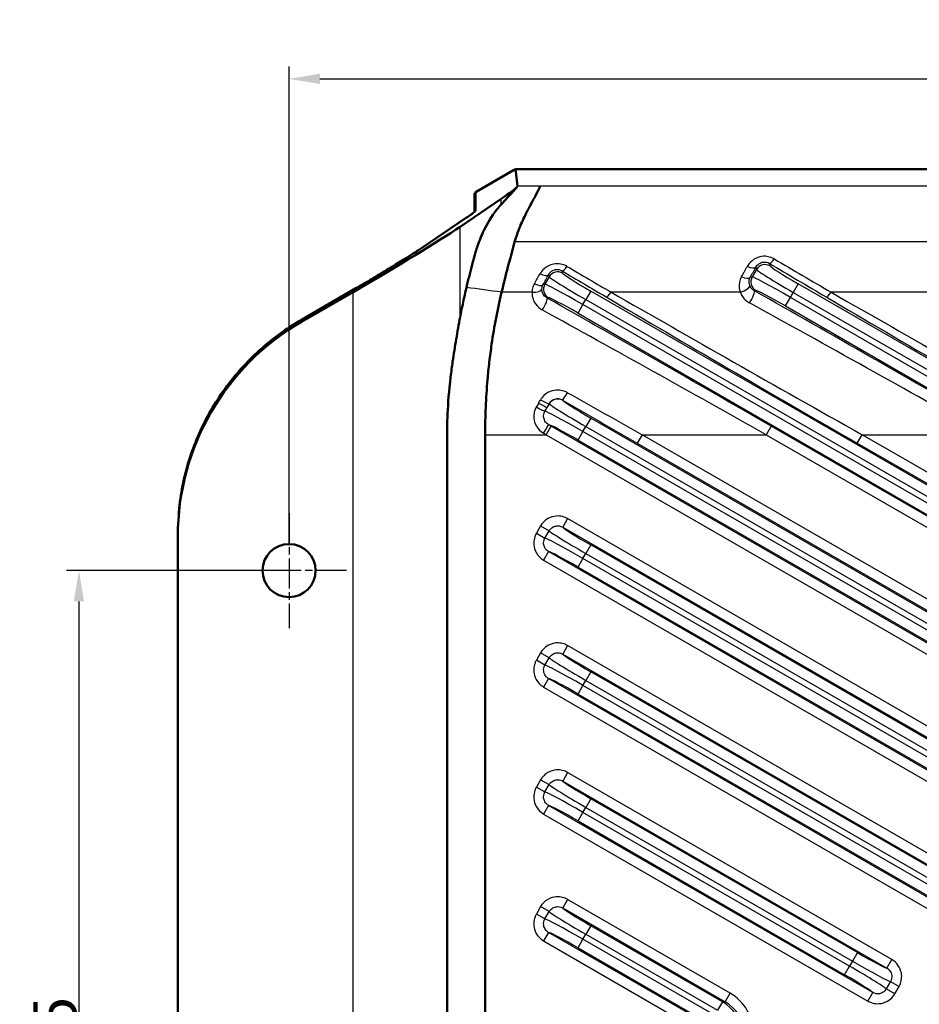
# Model space of a CAD drawing. Units: millimetres. Extents: x 1 to 840, y 1 to 593.
# Drawn here: x 523 to 596, y 350 to 430 of the extents above; entities that cross this region are included whole.
import ezdxf

# ---------------------------------------------------------------- set-up
doc = ezdxf.new("R2010")
doc.units = ezdxf.units.MM
doc.linetypes.add('CHAIN', pattern=[0.3543, 0.2362, -0.0295, 0.0591, -0.0295])
doc.linetypes.add('DASH_DOT', pattern=[0.37, 0.24, -0.06, 0.01, -0.06])
for name, color, linetype, lineweight in [('Bemaßung (ISO)', 1, 'Continuous', 25), ('Mittelpunktmarkierung (ISO)', 1, 'DASH_DOT', 25), ('Sichtbar (ISO)', 7, 'Continuous', 50), ('Sichtbar schmal (ISO)', 1, 'Continuous', 25)]:
    doc.layers.add(name, color=color, linetype=linetype, lineweight=lineweight)
doc.styles.add('3_5', font='isocpeur.ttf', dxfattribs={"width": 1.1})
doc.dimstyles.new('18-Bopla 3_5', dxfattribs={"dimtxt": 3.5, "dimasz": 2.5, "dimexe": 1, "dimexo": 0, "dimgap": 0.2, "dimtad": 1, "dimdec": 6, "dimrnd": 1e-08, "dimtxsty": '3_5', "dimcen": 0.09, "dimdle": 7, "dimclrd": 1, "dimclre": 1, "dimclrt": 5, "dimadec": 6, "dimazin": 2, "dimtfac": 0.714286, "dimtdec": 3, "dimtmove": 0, "dimatfit": 3, "dimfxl": 1, "dimtolj": 1, "dimlwd": 25, "dimlwe": 25, "dimarcsym": 0})

# ---------------------------------------------------------------- blocks, each defined once
blk = doc.blocks.new('*D20')
at = {"layer": 'Bemaßung (ISO)', "color": 1, "linetype": 'Continuous', "lineweight": 25}
for p, q in [((544.961, 387.594), (544.961, 426.253)), ((784.961, 390.094), (784.961, 426.253)), ((547.461, 425.253), (782.461, 425.253))]:
    blk.add_line(p, q, dxfattribs=at)
at = {"layer": 'Bemaßung (ISO)', "color": 1, "linetype": 'Continuous'}
for points in [[(547.461, 425.67), (547.461, 424.837), (544.961, 425.253)], [(782.461, 425.67), (782.461, 424.837), (784.961, 425.253)]]:
    blk.add_solid(points, dxfattribs=at)
at = {"layer": 'Defpoints', "color": 0, "linetype": 'Continuous'}
for p in [(784.961, 425.253), (784.961, 390.094), (544.961, 387.594)]:
    blk.add_point(p, dxfattribs=at)
at = {"layer": 'Bemaßung (ISO)', "color": 5, "linetype": 'Continuous', "lineweight": 25, "insert": (661.111, 425.453), "char_height": 3.5, "attachment_point": 7, "style": '3_5'}
blk.add_mtext('\\A1;240', dxfattribs=at)
blk = doc.blocks.new('*D21')
at = {"layer": 'Bemaßung (ISO)', "color": 1, "linetype": 'Continuous', "lineweight": 25}
for p, q in [((544.961, 385.444), (526.961, 385.444)), ((527.961, 382.944), (527.961, 312.944)), ((544.961, 310.444), (526.961, 310.444))]:
    blk.add_line(p, q, dxfattribs=at)
at = {"layer": 'Bemaßung (ISO)', "color": 1, "linetype": 'Continuous'}
for points in [[(527.545, 382.944), (528.378, 382.944), (527.961, 385.444)], [(527.545, 312.944), (528.378, 312.944), (527.961, 310.444)]]:
    blk.add_solid(points, dxfattribs=at)
at = {"layer": 'Defpoints', "color": 0, "linetype": 'Continuous'}
for p in [(544.961, 385.444), (527.961, 310.444), (544.961, 310.444)]:
    blk.add_point(p, dxfattribs=at)
at = {"layer": 'Bemaßung (ISO)', "color": 5, "linetype": 'Continuous', "lineweight": 25, "insert": (527.761, 345.634), "char_height": 3.5, "attachment_point": 7, "rotation": 90, "style": '3_5'}
blk.add_mtext('\\A1;75', dxfattribs=at)

msp = doc.modelspace()

# ---------------------------------------------------------------- linework, layer by layer
at = {"layer": 'Mittelpunktmarkierung (ISO)', "linetype": 'CHAIN', "ltscale": 10.334129}
for p, q in [((544.9613593, 390.0941087), (544.9613593, 380.7941087)), ((549.6113593, 385.4441087), (540.3113593, 385.4441087))]:
    msp.add_line(p, q, dxfattribs=at)
at = {"layer": 'Sichtbar (ISO)'}
for p, q in [((563.117008, 417.8545866), (560.1113602, 416.1165598)), ((563.2720837, 417.9441087), (563.117008, 417.8545866)), ((766.6506349, 417.9441087), (563.2720837, 417.9441087)), ((563.2720837, 417.9441087), (563.4562595, 416.566955)), ((562.1216133, 415.5309015), (558.8066587, 413.2898001)), ((559.9613593, 415.8561508), (559.9613593, 414.4857614)), ((555.688285, 411.5581119), (559.2492969, 413.9655623)), ((545.9610498, 405.7519125), (550.3599277, 408.2999651)), ((550.1464047, 407.9995741), (545.9614205, 405.579544)), ((535.9613593, 388.3947044), (535.9613593, 388.2314151)), ((535.9613593, 388.2314151), (535.9613593, 307.6568022))]:
    msp.add_line(p, q, dxfattribs=at)
msp.add_circle((544.9613593, 385.4441087), 2.15, dxfattribs=at)
for centre, major_axis, ratio, start_param, end_param in [((553.4613593, 410.8052829), (9.9969973, 5.7947494), 0.0422866508, 5.7350800242, 6.1530226754), ((560.2613593, 415.873089), (-0.212132, -0.224447), 0.9451318943, 4.9690274685, 5.4977871438), ((560.2613593, 415.872506), (-0.2897314, -0.0821147), 0.9476790154, 4.9735888102, 5.4920302215), ((550.1464047, 408.5641815), (9.9969973, 5.7947494), 0.0422866508, 4.687882473, 5.7350800242), ((555.9613593, 388.2314151), (0, 20.0318528), 0.9984098928, 0.5235952401, 1.5707963268)]:
    msp.add_ellipse(centre, major_axis=major_axis, ratio=ratio, start_param=start_param, end_param=end_param, dxfattribs=at)
for points, knots in [([(562.1216131, 415.0824196), (562.5098712, 415.4993273), (562.7699117, 415.7808966), (563.0672585, 416.1072061), (563.1600539, 416.2103088), (563.2736387, 416.3392766), (563.307323, 416.3781133), (563.3638645, 416.4447013), (563.3867316, 416.4722397), (563.4053869, 416.4960259)], [0.00000099997, 0.00000099997, 0.00000099997, 0.00000099997, 0.26440831031, 0.26440831031, 0.41606836406, 0.41606836406, 0.49316786256, 0.49316786256, 0.56694586684, 0.56694586684, 0.56694586684, 0.56694586684]), ([(563.4053869, 416.4960259), (563.4206021, 416.5113951), (563.435274, 416.5275721), (563.4537931, 416.5519508), (563.4569705, 416.5602511), (563.4567184, 416.566987)], [-0.071870205303, -0.071870205303, -0.071870205303, -0.071870205303, -0.037899549463, -0.037899549463, -0.000034796313, -0.000034796313, -0.000034796313, -0.000034796313]), ([(565.2654696, 416.5669455), (565.2789766, 416.5104175), (565.1499766, 416.2571427), (564.9145748, 415.8226192), (564.7822697, 415.5784001), (564.620305, 415.2832033), (564.4428323, 414.9441087)], [-1.06924004271, -1.06924004271, -1.06924004271, -1.06924004271, -0.68427331509, -0.68427331509, -0.68427331509, -0.46790700619, -0.46790700619, -0.46790700619, -0.46790700619]), ([(559.2492969, 413.9655623), (559.3579079, 414.0389896), (559.4563273, 414.106815), (559.6313174, 414.2301966), (559.707908, 414.2857745), (559.837499, 414.3832313), (559.890592, 414.4252343), (559.9698258, 414.4920991), (559.9965787, 414.5183911), (560.0045378, 414.5272691), (560.0050998, 414.5280624), (560.0050946, 414.5281392)], [-0.62092844545, -0.62092844545, -0.62092844545, -0.62092844545, -0.51620869033, -0.51620869033, -0.41148893521, -0.41148893521, -0.30676918009, -0.30676918009, -0.20204942497, -0.20204942497, -0.18582832297, -0.18582832297, -0.18582832297, -0.18582832297]), ([(562.1216131, 415.0824196), (561.9992771, 414.9510564), (561.8768934, 414.8080977), (561.3481547, 414.1392091), (560.9750441, 413.5241921), (560.4678515, 412.4211355), (560.3026232, 412.0010487), (560.1106105, 411.4205801), (559.9580444, 410.9540325), (559.4708874, 409.0005385), (559.4115756, 408.7583946), (559.3173918, 408.3671855)], [-7.7920299962, -7.7920299962, -7.7920299962, -7.7920299962, -6.6938111266, -6.6938111266, -2.8810282526, -2.8810282526, -0.7706042928, -0.7706042928, -0.1302608211, -0.1302608211, -0.000001, -0.000001, -0.000001, -0.000001]), ([(564.4428323, 414.9441087), (564.3051665, 414.6848137), (564.1572516, 414.3962342), (564.0082939, 414.0892176), (563.9150438, 413.8970199), (563.8210046, 413.6942575), (563.7257689, 413.4816374)], [-0.46790700619, -0.46790700619, -0.46790700619, -0.46790700619, -0.29683964674, -0.29683964674, -0.29683964674, -0.18974851575, -0.18974851575, -0.18974851575, -0.18974851575]), ([(563.7257721, 413.4816361), (563.6228829, 413.2513073), (563.5382345, 413.0304453), (563.3560294, 412.5037071), (563.2666315, 412.2440127), (563.2145341, 412.051843)], [0.00000099964, 0.00000099964, 0.00000099964, 0.00000099964, 0.0927429253, 0.0927429253, 0.20189804865, 0.20189804865, 0.20189804865, 0.20189804865]), ([(550.3599277, 408.2999651), (550.5757642, 408.4249886), (550.7914067, 408.5505278), (551.2200082, 408.8013015), (551.4329666, 408.9265356), (551.8539314, 409.1753648), (552.061937, 409.2989594), (552.4707784, 409.5431914), (552.6716135, 409.6638284), (553.0639694, 409.9008564), (553.2554895, 410.017247), (553.6271652, 410.2445352), (553.8073202, 410.3554325), (554.1543287, 410.5705402), (554.3211818, 410.6747503), (554.6397787, 410.8753518), (554.7915223, 410.9717431), (555.0782317, 411.1556422), (555.2131979, 411.2431504), (555.4648233, 411.4082827), (555.5814841, 411.4859083), (555.688285, 411.5581119)], [-1.6506727041, -1.6506727041, -1.6506727041, -1.6506727041, -1.5476982783, -1.5476982783, -1.4447238524, -1.4447238524, -1.3417494265, -1.3417494265, -1.2387750007, -1.2387750007, -1.1358005748, -1.1358005748, -1.0328261489, -1.0328261489, -0.9298517231, -0.9298517231, -0.8268772972, -0.8268772972, -0.7239028713, -0.7239028713, -0.6209284454, -0.6209284454, -0.6209284454, -0.6209284454]), ([(563.2145341, 412.051843), (563.1685362, 411.8821733), (562.9515548, 411.1113137), (562.4934185, 409.3440239), (562.3235359, 408.6632103), (562.1596821, 407.9825629)], [0.000000996704, 0.000000996704, 0.000000996704, 0.000000996704, 0.058161009294, 0.058161009294, 0.095024948241, 0.095024948241, 0.095024948241, 0.095024948241]), ([(559.3173917, 408.3671856), (559.2688028, 408.1634218), (559.2248384, 407.9761349), (559.1337273, 407.5757087), (559.0904085, 407.3792288), (558.9622247, 406.7777911), (558.8803755, 406.3667684), (558.8066587, 405.9703881)], [0.00000099981, 0.00000099981, 0.00000099981, 0.00000099981, 0.06772624607, 0.06772624607, 0.13524012991, 0.13524012991, 0.26960748984, 0.26960748984, 0.26960748984, 0.26960748984]), ([(562.1596821, 407.9825629), (562.1491147, 407.9409574), (562.1386701, 407.8992324), (562.1165547, 407.809425), (562.1049061, 407.7612092), (562.0343813, 407.4646045), (561.9777633, 407.2068483), (561.8510973, 406.6115125), (561.7798259, 406.2617394), (561.5754971, 405.2019005), (561.4578341, 404.496834), (561.2834667, 403.2997972), (561.2202037, 402.8154281), (561.1087859, 401.8516844), (561.0602296, 401.3721178), (560.9552069, 400.1553833), (560.9084968, 399.4183314), (560.86077, 398.3057437), (560.8485806, 397.935389), (560.8325503, 397.2757405), (560.8266441, 396.9746733), (560.8261435, 396.6052621), (560.826475, 396.5246453), (560.8273847, 396.4441087)], [-1.1864682912, -1.1864682912, -1.1864682912, -1.1864682912, -1.1726423886, -1.1726423886, -1.1567300112, -1.1567300112, -1.0747911125, -1.0747911125, -0.9662064666, -0.9662064666, -0.7425117767, -0.7425117767, -0.5922910971, -0.5922910971, -0.4457476966, -0.4457476966, -0.2222071352, -0.2222071352, -0.1108465841, -0.1108465841, -0.0241635162, -0.0241635162, -0.000001, -0.000001, -0.000001, -0.000001]), ([(558.8066587, 289.9178292), (558.6636054, 290.6870369), (558.5283152, 291.435403), (558.2739821, 292.9855878), (558.1581872, 293.7682298), (557.7888726, 296.7624282), (557.7512042, 298.4154376), (557.7422702, 300.0810026), (557.7457336, 302.3635476), (557.7464776, 303.7953022), (557.7485232, 305.1582582), (557.751556, 312.6029387), (557.7457468, 318.3312963), (557.7457467, 335.5163429), (557.7457468, 346.9730323), (557.7457467, 366.3912097), (557.7421936, 374.3527006), (557.7477753, 384.4043973), (557.7497601, 386.1867767), (557.7491298, 390.17598), (557.7470589, 391.6620615), (557.7452984, 393.9321243), (557.7447266, 395.6176025), (557.7457436, 397.1582256), (557.7644034, 398.8458924), (558.0856874, 401.5428627), (558.1400433, 401.9536562), (558.2860277, 402.9735998), (558.3828407, 403.579997), (558.5885906, 404.7855262), (558.6953212, 405.3717186), (558.8066587, 405.9703881)], [-7.0436917775, -7.0436917775, -7.0436917775, -7.0436917775, -7.0194605181, -7.0194605181, -6.995248687, -6.995248687, -6.9274842983, -6.9274842983, -6.8752717239, -6.8752717239, -6.5794807709, -6.5794807709, -5.5922571901, -5.5922571901, -3.6178143513, -3.6178143513, -2.2457335905, -2.2457335905, -1.8855069575, -1.8855069575, -1.5609674905, -1.5609674905, -1.2167105424, -1.2167105424, -0.5102538041, -0.5102538041, -0.382867681, -0.382867681, -0.1916232009, -0.1916232009, -0.000001, -0.000001, -0.000001, -0.000001]), ([(545.9610498, 405.7519125), (545.3564547, 405.4017005), (544.7701571, 405.0197728), (543.6405747, 404.1966683), (543.0972922, 403.7554932), (542.0596915, 402.8187282), (541.5653754, 402.3231401), (540.6311223, 401.2829789), (540.1911872, 400.7384078), (539.3705152, 399.6062469), (538.9897798, 399.0186593), (538.2916778, 397.8069024), (537.9743125, 397.1827355), (537.406427, 395.9046575), (537.1559079, 395.250749), (536.7244592, 393.920351), (536.5435304, 393.2438642), (536.2532445, 391.8757202), (536.143888, 391.1840656), (536.0542609, 390.3298771), (536.0395007, 390.1709423), (536.0266386, 390.0118554)], [0.82387824747, 0.82387824747, 0.82387824747, 0.82387824747, 0.92859835614, 0.92859835614, 1.03331846481, 1.03331846481, 1.13803857347, 1.13803857347, 1.24275868214, 1.24275868214, 1.3474787908, 1.3474787908, 1.45219889947, 1.45219889947, 1.55691900813, 1.55691900813, 1.6616391168, 1.6616391168, 1.76635922546, 1.76635922546, 1.79026163011, 1.79026163011, 1.79026163011, 1.79026163011]), ([(560.8273847, 396.4441087), (560.8281223, 396.3788093), (560.8285967, 396.3135323), (560.8292761, 396.1573705), (560.8292997, 396.0665336), (560.8288013, 395.7458763), (560.8272946, 395.4898085), (560.8263738, 394.710926), (560.8276102, 394.4074714), (560.8276253, 393.2402706), (560.8267108, 392.5681799), (560.8239705, 389.44273), (560.8239115, 388.978311), (560.8246759, 384.3185334), (560.8273847, 381.2875712), (560.8273847, 376.2357752), (560.8273847, 374.214942), (560.8273847, 364.1107754), (560.8273847, 356.027442), (560.8273847, 339.8607753), (560.8273847, 331.777442), (560.8273847, 321.6732754), (560.8273847, 319.6524422), (560.8273847, 314.6006462), (560.8246759, 311.569684), (560.8239115, 306.9099063), (560.8239705, 306.4454872), (560.8267108, 303.3200374), (560.8276253, 302.6479468), (560.8276102, 301.4807459), (560.8263738, 301.1772913), (560.8272946, 300.3984089), (560.8288013, 300.1423411), (560.8292997, 299.8216837), (560.8292761, 299.7308468), (560.8285967, 299.574685), (560.8281223, 299.5094081), (560.8273847, 299.4441087)], [-7.9547393873, -7.9547393873, -7.9547393873, -7.9547393873, -7.9351483153, -7.9351483153, -7.9078823221, -7.9078823221, -7.8383558859, -7.8383558859, -7.7566805345, -7.7566805345, -7.6458096705, -7.6458096705, -7.2410933579, -7.2410933579, -6.4879813777, -6.4879813777, -5.9858591627, -5.9858591627, -3.9773702048, -3.9773702048, -1.9688812515, -1.9688812515, -1.4667590359, -1.4667590359, -0.7136470543, -0.7136470543, -0.3089307413, -0.3089307413, -0.1980598695, -0.1980598695, -0.1163845118, -0.1163845118, -0.0468580709, -0.0468580709, -0.0195920741, -0.0195920741, -0.000001, -0.000001, -0.000001, -0.000001])]:
    msp.add_open_spline(points, degree=3, knots=knots, dxfattribs=at)
at = {"layer": 'Sichtbar schmal (ISO)'}
for p, q in [((565.265973, 416.566955), (563.4569718, 416.566955)), ((764.656242, 416.566955), (565.2664766, 416.566955)), ((560.1113602, 414.6423549), (560.1113602, 416.1165598)), ((562.1216131, 415.0824196), (562.1216133, 415.5309015)), ((555.7063083, 411.5689743), (559.2673202, 413.9764247)), ((558.8066587, 405.9703881), (558.8066587, 413.2898001)), ((766.7081896, 412.0518441), (563.2145289, 412.0518441)), ((582.7871216, 409.8176146), (582.4402125, 409.2167504)), ((582.7364082, 410.0068795), (582.7871216, 409.8176146)), ((583.8789018, 410.1101562), (583.8238198, 410.315725)), ((566.0082462, 409.228068), (565.6613371, 408.6272038)), ((565.9618392, 409.4012614), (566.0082462, 409.228068)), ((567.1000264, 409.5206096), (567.049346, 409.7097516)), ((582.4402125, 409.2167504), (582.2730142, 409.1719498)), ((545.9614205, 405.7517138), (550.3602985, 408.2997664)), ((565.6613371, 408.6272038), (565.5092237, 408.5864451)), ((586.1585736, 408.6638033), (585.7589543, 407.9716423)), ((658.5764255, 366.853337), (586.1585736, 408.6638033)), ((550.1464047, 287.8886432), (550.1464047, 407.9995741)), ((564.6232973, 407.9825702), (562.1596957, 407.9825702)), ((565.8532882, 407.5084705), (565.9538788, 407.5354236)), ((568.7459124, 406.9765073), (568.980079, 407.3820957)), ((569.3796983, 408.0742567), (568.980079, 407.3820957)), ((568.980079, 407.3820957), (658.1768062, 355.8843413)), ((658.5764255, 356.5765022), (569.3796983, 408.0742567)), ((581.476239, 407.9825702), (571.0265948, 407.9825702)), ((582.6192604, 408.0945597), (582.7327541, 408.1249702)), ((585.1251684, 406.873893), (585.5247877, 407.5660539)), ((585.5247877, 407.5660539), (585.7589543, 407.9716423)), ((657.9426396, 365.7555876), (585.5247877, 407.5660539)), ((585.7589543, 407.9716423), (658.1768062, 366.1611761)), ((599.276239, 407.9825702), (588.8265948, 407.9825702)), ((568.3462931, 406.2843464), (568.7459124, 406.9765073)), ((657.9426396, 355.4787528), (568.7459124, 406.9765073)), ((585.1251684, 406.873893), (657.5430203, 365.0634267)), ((568.3462931, 406.2843464), (657.5430203, 354.7865919)), ((545.9614205, 405.579544), (545.9614205, 405.7517138)), ((566.0082462, 398.9512332), (565.8480899, 398.6738343)), ((566.0078439, 398.9527346), (566.0082462, 398.9512332)), ((567.1000264, 399.2437748), (567.0986404, 399.2489476)), ((569.3796983, 397.7974219), (568.980079, 397.105261)), ((644.3482223, 354.5143244), (569.3796983, 397.7974219)), ((565.7759408, 396.4441087), (566.1755601, 397.1362696)), ((645.5906542, 351.2859436), (566.1755601, 397.1362696)), ((568.7459124, 396.6996725), (568.980079, 397.105261)), ((568.980079, 397.105261), (643.948603, 353.8221634)), ((583.9755601, 397.1362696), (583.5759408, 396.4441087)), ((659.8188574, 353.3481214), (583.9755601, 397.1362696)), ((560.8273847, 396.4441087), (565.7759408, 396.4441087)), ((565.7759408, 396.4441087), (645.1910349, 350.5937827)), ((568.3462931, 396.0075116), (568.7459124, 396.6996725)), ((643.7144364, 353.416575), (568.7459124, 396.6996725)), ((573.5378494, 396.4441087), (573.1382302, 395.7519478)), ((647.1315121, 353.9547877), (573.5378494, 396.4441087)), ((573.5378494, 396.4441087), (583.5759408, 396.4441087)), ((583.5759408, 396.4441087), (659.4192381, 352.6559605)), ((590.9382302, 395.7519478), (591.3378494, 396.4441087)), ((661.3597153, 356.0169656), (591.3378494, 396.4441087)), ((591.3378494, 396.4441087), (601.3759408, 396.4441087)), ((568.3462931, 396.0075116), (643.3148171, 352.7244141)), ((573.1382302, 395.7519478), (646.7318928, 353.2626268)), ((590.9382302, 395.7519478), (660.960096, 355.3248047)), ((565.3200739, 389.0681556), (564.9762472, 388.4726304)), ((565.3200739, 389.0681556), (566.011206, 388.6691303)), ((567.5034804, 389.6512184), (567.1038611, 388.9590575)), ((629.3315121, 353.9547877), (567.5034804, 389.6512184)), ((564.9762472, 388.4726304), (565.6673793, 388.0736051)), ((565.6673793, 388.0736051), (566.011206, 388.6691303)), ((567.1038611, 388.9590575), (628.9318928, 353.2626268)), ((569.3796983, 387.5205871), (568.980079, 386.8284262)), ((626.5482223, 354.5143244), (569.3796983, 387.5205871)), ((565.9626226, 386.9823743), (565.5630033, 386.2902134)), ((627.7906542, 351.2859436), (565.9626226, 386.9823743)), ((568.7459124, 386.4228377), (568.980079, 386.8284262)), ((568.980079, 386.8284262), (626.148603, 353.8221634)), ((565.5630033, 386.2902134), (627.3910349, 350.5937827)), ((568.3462931, 385.7306768), (568.7459124, 386.4228377)), ((625.9144364, 353.416575), (568.7459124, 386.4228377)), ((568.3462931, 385.7306768), (625.5148171, 352.7244141)), ((565.3200739, 378.7913208), (564.9762472, 378.1957956)), ((566.011206, 378.3922955), (565.3200739, 378.7913208)), ((567.5034804, 379.3743837), (567.1038611, 378.6822227)), ((567.1038611, 378.6822227), (611.1318928, 353.2626268)), ((611.5315121, 353.9547877), (567.5034804, 379.3743837)), ((565.6673793, 377.7967703), (564.9762472, 378.1957956)), ((565.6673793, 377.7967703), (566.011206, 378.3922955)), ((569.3796983, 377.2437523), (568.980079, 376.5515914)), ((608.7482223, 354.5143244), (569.3796983, 377.2437523)), ((565.9626226, 376.7055395), (565.5630033, 376.0133786)), ((609.9906542, 351.2859436), (565.9626226, 376.7055395)), ((568.7459124, 376.1460029), (568.980079, 376.5515914)), ((568.980079, 376.5515914), (608.348603, 353.8221634)), ((565.5630033, 376.0133786), (609.5910349, 350.5937827)), ((568.3462931, 375.453842), (568.7459124, 376.1460029)), ((608.1144364, 353.416575), (568.7459124, 376.1460029)), ((568.3462931, 375.453842), (607.7148171, 352.7244141)), ((567.5034804, 369.0975489), (567.1038611, 368.405388)), ((593.7315121, 353.9547877), (567.5034804, 369.0975489)), ((565.3200739, 368.514486), (564.9762472, 367.9189608)), ((565.3200739, 368.514486), (566.011206, 368.1154607)), ((567.1038611, 368.405388), (593.3318928, 353.2626268)), ((564.9762472, 367.9189608), (565.6673793, 367.5199355)), ((565.6673793, 367.5199355), (566.011206, 368.1154607)), ((569.3796983, 366.9669175), (568.980079, 366.2747566)), ((590.9482223, 354.5143244), (569.3796983, 366.9669175)), ((565.9626226, 366.4287047), (565.5630033, 365.7365438)), ((592.1906542, 351.2859436), (565.9626226, 366.4287047)), ((568.7459124, 365.8691681), (568.980079, 366.2747566)), ((568.980079, 366.2747566), (590.548603, 353.8221634)), ((565.5630033, 365.7365438), (591.7910349, 350.5937827)), ((568.3462931, 365.1770072), (568.7459124, 365.8691681)), ((568.3462931, 365.1770072), (589.9148171, 352.7244141)), ((590.3144364, 353.416575), (568.7459124, 365.8691681)), ((567.5034804, 358.8207141), (567.1038611, 358.1285532)), ((580.6477388, 351.231873), (567.5034804, 358.8207141)), ((565.3200739, 358.2376512), (564.9762472, 357.642126)), ((566.011206, 357.8386259), (565.3200739, 358.2376512)), ((567.1038611, 358.1285532), (580.2481195, 350.5397121)), ((565.6673793, 357.2431007), (564.9762472, 357.642126)), ((565.6673793, 357.2431007), (566.011206, 357.8386259)), ((569.3796983, 356.6900827), (568.980079, 355.9979218)), ((580.0324527, 350.5397121), (569.3796983, 356.6900827)), ((565.9626226, 356.1518699), (565.5630033, 355.459709)), ((578.6803098, 348.8093098), (565.9626226, 356.1518699)), ((568.3462931, 354.9001724), (568.7459124, 355.5923333)), ((568.7459124, 355.5923333), (568.980079, 355.9979218)), ((579.2955959, 349.5014707), (568.7459124, 355.5923333)), ((568.980079, 355.9979218), (579.6328334, 349.8475512)), ((565.5630033, 355.459709), (578.2806905, 348.1171489)), ((568.3462931, 354.9001724), (578.8959766, 348.8093098)), ((590.9482223, 354.5143244), (590.548603, 353.8221634)), ((593.3318928, 353.2626268), (593.7315121, 353.9547877)), ((589.9148171, 352.7244141), (590.3144364, 353.416575)), ((590.548603, 353.8221634), (590.3144364, 353.416575)), ((593.627136, 352.1713961), (593.2833094, 351.5758709)), ((593.9744415, 351.1768455), (593.2833094, 351.5758709)), ((593.627136, 352.1713961), (594.3182681, 351.7723708)), ((593.9744415, 351.1768455), (594.3182681, 351.7723708)), ((580.2481195, 350.5397121), (580.6477388, 351.231873)), ((591.7910349, 350.5937827), (592.1906542, 351.2859436)), ((580.0324527, 350.5397121), (579.6328334, 349.8475512)), ((580.2481195, 350.5397121), (580.0324527, 350.5397121))]:
    msp.add_line(p, q, dxfattribs=at)
for centre, major_axis, ratio, start_param, end_param in [((553.8113602, 410.999285), (6.2981083, 3.6506921), 0.0422866508, 5.7350800242, 6.2586787998), ((560.2613593, 414.3829598), (-0.3, 0), 0.9984098928, 5.2359842205, 5.8306880222), ((559.4173193, 413.7170297), (-0.1680224, 0.2485326), 0.8204208012, 6.1976978896, 6.2831853072), ((550.2503483, 408.5918346), (6.2981083, 3.6506921), 0.0422866508, 4.7053357655, 5.7350800242), ((555.8563074, 411.3095793), (-0.1680224, 0.2485326), 0.8204208012, 6.1976978896, 6.2831853072), ((584.2234391, 411.0078859), (-0.4070495, -0.6887022), 0.2276010165, 0.0448100516, 1.2032120228), ((650.6598302, 376.4441087), (-143.5849469, 81.9408225), 0.0216926595, 1.102179652, 1.1380114405), ((566.7004071, 408.8284487), (0.7727407, 0.2070552), 0.9980991556, 0.7863494895, 2.3552431642), ((567.4489653, 410.4019125), (-0.4068985, -0.6887914), 0.2229580544, 0.04476067, 1.2099057931), ((632.8598302, 376.4441087), (-143.5849469, 81.9408225), 0.0216926595, 1.1102186781, 1.1380114405), ((558.6289795, 376.4441087), (47.885419, 81.9798339), 0.0379754785, 5.1461824395, 5.1572118991), ((582.0442473, 410.4064988), (0.6995869, -0.3880441), 0.3660073805, 4.9126824034, 6.2362964026), ((559.3211404, 376.0444894), (47.8844201, 82.7802206), 0.0377934487, 5.1458623679, 5.1568918274), ((583.4792825, 409.4179953), (0.7727407, 0.2070552), 0.9980991556, 0.7863494895, 2.3552431642), ((585.8178966, 408.0737334), (3.0310889, -1.75), 0.0336812988, 3.1852258854, 4.7123889804), ((650.2602109, 375.7519478), (-143.5846205, 82.7408172), 0.02179929, 1.1023619604, 1.1381937488), ((586.2175159, 408.7658943), (-2.3382686, 1.35), 0.0436609429, 0.0436332316, 1.5707963268), ((542.190479, 376.4441087), (47.885419, 81.9798339), 0.0379754785, 5.1384795497, 5.1492063033), ((565.2696783, 409.8008807), (0.6994434, -0.3883027), 0.3591549914, 4.9091963304, 6.2364304422), ((542.8826399, 376.0444894), (47.8844201, 82.7802206), 0.0377934487, 5.138159478, 5.1488862316), ((569.0390212, 407.4841868), (3.0310889, -1.75), 0.0336812988, 3.1852258854, 4.7123889804), ((632.4602109, 375.7519478), (-143.5846205, 82.7408172), 0.02179929, 1.1104009864, 1.1381937488), ((569.4386405, 408.1763477), (-2.3382686, 1.35), 0.0436609429, 0.0436332316, 1.5707963268), ((581.5808533, 409.5715691), (0.6993894, -0.3883998), 0.35656486, 4.9078753528, 6.2364801544), ((583.1323734, 408.8171311), (0.2070552, -0.7727407), 0.9980991556, 3.927942143, 5.4968358177), ((585.4658454, 407.4639629), (-3.0310889, 1.75), 0.0336812988, 4.7123889804, 6.2395520754), ((550.5102975, 408.0403714), (-0.1503698, 0.2595937), 0.0151023632, 6.2343415311, 6.2831853072), ((564.6232973, 408.2902625), (0.7994309, -0.0301711), 0.3843822005, 4.7268948491, 6.2198447888), ((564.8170628, 408.9860644), (0.6992526, -0.3886461), 0.3499624011, 4.9045000191, 6.2366045492), ((566.353498, 408.2275845), (0.2070552, -0.7727407), 0.9980991556, 3.927942143, 5.4968358177), ((568.6869701, 406.8744163), (-3.0310889, 1.75), 0.0336812988, 4.7123889804, 6.2395520755), ((581.476239, 408.2902625), (0.7551734, 0.2640324), 0.366025078, 4.5851069286, 6.2169962412), ((585.0662261, 406.771802), (2.3382686, -1.35), 0.0436609429, 1.5707963268, 3.097959422), ((565.453669, 406.8163096), (0.3946512, 0.6958811), 0.1737500803, 4.4150981718, 6.2388777163), ((581.286046, 397.1362696), (-53.4107042, 30.7779851), 0.02179929, 4.6745775221, 5.0180510614), ((568.2873508, 406.1822554), (2.3382686, -1.35), 0.0436609429, 1.5707963268, 3.0979594221), ((571.0265948, 408.2902625), (-0.4063854, -0.6890942), 0.2070715402, 0.0446005328, 1.2331202438), ((593.6277442, 395.7519478), (-53.4107042, 30.7779851), 0.02179929, 1.1381937488, 1.5329848685), ((594.0273635, 396.4441087), (-53.4110266, 29.9779976), 0.0215079792, 1.1377037348, 1.5324948545), ((582.2196411, 407.4023988), (0.3943106, 0.6960741), 0.1844234616, 4.3976491609, 6.2387900711), ((599.086046, 397.1362696), (-53.4107042, 30.7779851), 0.02179929, 4.6745775221, 5.0383353098), ((588.8265948, 408.2902625), (-0.4063854, -0.6890942), 0.2070715402, 0.0446005328, 1.2331202438), ((611.4277442, 395.7519478), (-53.4107042, 30.7779851), 0.02179929, 1.1381937488, 1.5329848685), ((611.8273635, 396.4441087), (-53.4110266, 29.9779976), 0.0215079792, 1.1377037348, 1.5324948545), ((598.6864267, 396.4441087), (-53.4110266, 29.9779976), 0.0215079792, 4.6740875081, 5.0378452958), ((580.8864267, 396.4441087), (-53.4110266, 29.9779976), 0.0215079792, 4.6740875081, 5.0175610474), ((555.9613593, 388.4141193), (5.5414555, 19.2520463), 0.9981784996, 0.8043415062, 1.8515425929), ((546.1114196, 405.4923188), (-0.1503698, 0.2595937), 0.0151023632, 6.2343415311, 6.2831853072), ((566.7004071, 398.5516139), (0.7727407, 0.2070552), 0.9980991556, 0.7863494895, 2.3552431642), ((567.4982597, 399.9411085), (-0.4017346, -0.6918159), 0.0572924928, 0.0437050653, 1.4724528109), ((576.2273635, 396.4441087), (-53.4110266, 29.9779976), 0.0215079792, 1.4187105326, 1.5324948545), ((564.9705839, 398.7499986), (0.6941124, -0.3977537), 0.0650023018, 4.7496206447, 6.2333939672), ((562.0907528, 396.4441087), (17.8130901, 29.9922485), 0.0382825238, 4.8205943134, 4.8296863639), ((565.155929, 399.0734536), (0.694115, -0.3977491), 0.0741361144, 4.7548457157, 6.2394315949), ((565.315683, 399.3523539), (0.6942533, -0.3975076), 0.082032667, 4.7593238082, 6.2394044247), ((562.7829138, 396.0444894), (17.812079, 30.7926424), 0.0377934487, 4.8197195845, 4.8288116349), ((569.0390212, 397.207352), (3.0310889, -1.75), 0.0336812988, 3.1852258854, 4.7123889804), ((575.8277442, 395.7519478), (-53.4107042, 30.7779851), 0.02179929, 1.4192005467, 1.5329848685), ((569.4386405, 397.8995129), (-2.3382686, 1.35), 0.0436609429, 0.0436332316, 1.5707963268), ((568.6869701, 396.5975815), (-3.0310889, 1.75), 0.0336812988, 4.7123889804, 6.2334993569), ((565.5629797, 396.5670494), (0.3999396, 0.6928552), 0.0019955021, 4.7089319875, 6.239551989), ((563.486046, 397.1362696), (53.4107042, -30.7779851), 0.02179929, 1.5329848685, 1.5369764619), ((568.2873508, 395.9054206), (2.3382686, -1.35), 0.0436609429, 1.5707963268, 3.0563176306), ((563.0864267, 396.4441087), (53.4110266, -29.9779976), 0.0215079792, 1.5324948545, 1.5364864479), ((569.0390212, 386.9305172), (3.0310889, -1.75), 0.0336812988, 3.211416819, 4.7123889804), ((569.4386405, 387.6226781), (-2.3382686, 1.35), 0.0436609429, 0.0853662306, 1.5707963268), ((568.6869701, 386.3207467), (-3.0310889, 1.75), 0.0336812988, 4.7123889804, 6.2133611418), ((568.2873508, 385.6285858), (2.3382686, -1.35), 0.0436609429, 1.5707963268, 3.056226423), ((569.4386405, 377.3458433), (-2.3382686, 1.35), 0.0436609429, 0.0853662307, 1.5707963268), ((569.0390212, 376.6536824), (3.0310889, -1.75), 0.0336812988, 3.211416819, 4.7123889804), ((568.6869701, 376.0439119), (-3.0310889, 1.75), 0.0336812988, 4.7123889804, 6.2133611417), ((568.2873508, 375.351751), (2.3382686, -1.35), 0.0436609429, 1.5707963268, 3.0562264229), ((569.4386405, 367.0690085), (-2.3382686, 1.35), 0.0436609429, 0.0853662306, 1.5707963268), ((568.6869701, 365.7670771), (-3.0310889, 1.75), 0.0336812988, 4.7123889804, 6.2133611417), ((569.0390212, 366.3768476), (3.0310889, -1.75), 0.0336812988, 3.211416819, 4.7123889804), ((568.2873508, 365.0749162), (2.3382686, -1.35), 0.0436609429, 1.5707963268, 3.0562264229), ((569.4386405, 356.7921737), (-2.3382686, 1.35), 0.0436609429, 0.0853662307, 1.5707963268), ((568.6869701, 355.4902423), (-3.0310889, 1.75), 0.0336812988, 4.7123889804, 6.2133611418), ((569.0390212, 356.1000128), (3.0310889, -1.75), 0.0336812988, 3.211416819, 4.7123889804), ((568.2873508, 354.7980814), (2.3382686, -1.35), 0.0436609429, 1.5707963268, 3.056226423), ((591.0071645, 354.6164154), (-2.3382686, 1.35), 0.0436609429, 1.5707963268, 3.0562264235), ((590.2554941, 353.314484), (-3.0310889, 1.75), 0.0336812988, 3.2114168181, 4.7123889804), ((590.6075452, 353.9242545), (3.0310889, -1.75), 0.0336812988, 4.7123889804, 6.2133611427), ((589.8558748, 352.6223231), (2.3382686, -1.35), 0.0436609429, 0.0853662301, 1.5707963268), ((578.7350732, 347.9441087), (3.8144602, 0), 0.9962091099, 5.2376339384, 7.3287366759), ((578.5255007, 347.9441087), (3.005339, 0), 0.9982235008, 5.2376339384, 7.3287366759), ((578.7350732, 347.9441087), (3.0174929, 0), 0.9942028326, 5.2376339384, 7.3287366759)]:
    msp.add_ellipse(centre, major_axis=major_axis, ratio=ratio, start_param=start_param, end_param=end_param, dxfattribs=at)
for points, knots in [([(584.2234391, 410.6739364), (584.1406095, 410.7224189), (584.0527229, 410.7638866), (583.8144671, 410.8504034), (583.6582555, 410.8824008), (583.2951673, 410.9005171), (583.0877258, 410.8695025), (582.6482266, 410.7129059), (582.4288512, 410.5626997), (582.1756155, 410.2848675), (582.103689, 410.1844892), (582.0442473, 410.0783598)], [0, 0, 0, 0, 0.02964255858, 0.02964255858, 0.07707065232, 0.07707065232, 0.13872717418, 0.13872717418, 0.21888065259, 0.21888065259, 0.25838574702, 0.25838574702, 0.25838574702, 0.25838574702]), ([(567.4489653, 410.0738177), (567.1296019, 410.2606565), (566.7293119, 410.3351172), (566.0677983, 410.2101535), (565.8006037, 410.0726919), (565.4616476, 409.7654751), (565.3532819, 409.6277319), (565.2696783, 409.4785931)], [0, 0, 0, 0, 0.11415123271, 0.11415123271, 0.20273921712, 0.20273921712, 0.25810670738, 0.25810670738, 0.25810670738, 0.25810670738]), ([(565.9618392, 409.4012614), (566.0030525, 409.4787547), (566.0566914, 409.5503282), (566.2249624, 409.7099399), (566.3580277, 409.781327), (566.688354, 409.8460251), (566.8888588, 409.8070885), (567.049346, 409.7097516)], [-0.25810670738, -0.25810670738, -0.25810670738, -0.25810670738, -0.20273921712, -0.20273921712, -0.11415123271, -0.11415123271, 0, 0, 0, 0]), ([(582.7364082, 410.0068795), (582.7657021, 410.0620554), (582.8012613, 410.1142422), (582.926763, 410.2586788), (583.035851, 410.3367529), (583.2550006, 410.4180543), (583.3586172, 410.4341015), (583.5402836, 410.4244987), (583.6185437, 410.4077679), (583.7380642, 410.3626221), (583.7821922, 410.3409969), (583.8238198, 410.315725)], [-0.25838574702, -0.25838574702, -0.25838574702, -0.25838574702, -0.21888065259, -0.21888065259, -0.13872717418, -0.13872717418, -0.07707065232, -0.07707065232, -0.02964255858, -0.02964255858, 0, 0, 0, 0]), ([(581.5808533, 409.251497), (581.495616, 409.0994937), (581.437817, 408.9347655), (581.363781, 408.5052922), (581.3872566, 408.2346145), (581.476239, 407.9825702)], [0, 0, 0, 0, 0.05637532257, 0.05637532257, 0.14329168229, 0.14329168229, 0.14329168229, 0.14329168229]), ([(582.2361508, 408.5354346), (582.1884712, 408.6618358), (582.1733919, 408.7975958), (582.2052215, 409.0130372), (582.2321623, 409.09568), (582.2730142, 409.1719498)], [-0.14329168229, -0.14329168229, -0.14329168229, -0.14329168229, -0.05637532257, -0.05637532257, 0, 0, 0, 0]), ([(564.8170628, 408.6716494), (564.7693773, 408.5866825), (564.7302047, 408.4976913), (564.6543678, 408.2689964), (564.6287704, 408.1261866), (564.6232973, 407.9825702)], [1.044729924982, 1.044729924982, 1.044729924982, 1.044729924982, 1.076164926941, 1.076164926941, 1.123321400682, 1.123321400682, 1.123321400682, 1.123321400682]), ([(565.8532882, 407.5084705), (565.8297811, 407.5215107), (565.8068773, 407.5356774), (565.681266, 407.6218027), (565.5959146, 407.7140806), (565.4868848, 407.898433), (565.4539425, 407.9844637), (565.4247917, 408.1289276), (565.419606, 408.1852586), (565.4203909, 408.2407012)], [-0.37654481189, -0.37654481189, -0.37654481189, -0.37654481189, -0.36042354701, -0.36042354701, -0.28494087876, -0.28494087876, -0.2268772878, -0.2268772878, -0.19058754345, -0.19058754345, -0.19058754345, -0.19058754345]), ([(565.4203909, 408.2407012), (565.421411, 408.3127502), (565.4325238, 408.3843998), (565.4677826, 408.4991502), (565.4863451, 408.5438056), (565.5092237, 408.5864451)], [-1.123321400682, -1.123321400682, -1.123321400682, -1.123321400682, -1.076164926941, -1.076164926941, -1.044729924982, -1.044729924982, -1.044729924982, -1.044729924982]), ([(582.6192604, 408.0945597), (582.5734958, 408.1198896), (582.530327, 408.149289), (582.4266098, 408.2344919), (582.3712363, 408.2955402), (582.2890787, 408.4167364), (582.2589204, 408.4750712), (582.2361508, 408.5354346)], [1.0492180254, 1.0492180254, 1.0492180254, 1.0492180254, 1.080827218, 1.080827218, 1.13140192615, 1.13140192615, 1.17290588598, 1.17290588598, 1.17290588598, 1.17290588598]), ([(564.6232973, 407.9825702), (564.6190857, 407.8738757), (564.6267772, 407.7634406), (564.6782128, 407.4802256), (564.7400164, 407.3115681), (564.9492604, 406.9501393), (565.1154928, 406.7692105), (565.3622858, 406.6002778), (565.4073475, 406.5724894), (565.453669, 406.5469017)], [0.19058754345, 0.19058754345, 0.19058754345, 0.19058754345, 0.2268772878, 0.2268772878, 0.28494087876, 0.28494087876, 0.36042354701, 0.36042354701, 0.37654481189, 0.37654481189, 0.37654481189, 0.37654481189]), ([(581.476239, 407.9825702), (581.518736, 407.8641793), (581.5761062, 407.7497769), (581.7342583, 407.5120718), (581.8418679, 407.3923279), (582.0447927, 407.2251712), (582.1295372, 407.1674839), (582.2196411, 407.1177678)], [-1.17290588598, -1.17290588598, -1.17290588598, -1.17290588598, -1.13140192615, -1.13140192615, -1.080827218, -1.080827218, -1.0492180254, -1.0492180254, -1.0492180254, -1.0492180254]), ([(567.4982597, 399.8502773), (567.4088672, 399.9008389), (567.3143935, 399.9429802), (567.0600601, 400.0284174), (566.8949972, 400.05708), (566.5140135, 400.0643679), (566.2979257, 400.0251258), (565.8397566, 399.8429073), (565.6101853, 399.6721594), (565.3939616, 399.3999037), (565.3525914, 399.3396019), (565.315683, 399.2768151)], [0, 0, 0, 0, 0.03106245902, 0.03106245902, 0.08076239346, 0.08076239346, 0.14537230823, 0.14537230823, 0.22936519743, 0.22936519743, 0.25172445519, 0.25172445519, 0.25172445519, 0.25172445519]), ([(564.9705839, 398.6901053), (564.9190908, 398.6025797), (564.8763922, 398.5101396), (564.7903123, 398.2615475), (564.7620242, 398.1004621), (564.7567542, 397.7289196), (564.7979511, 397.5183152), (564.9867325, 397.0711696), (565.1629408, 396.8465751), (565.4417723, 396.6373396), (565.5011902, 396.5985967), (565.5629797, 396.5638561)], [0, 0, 0, 0, 0.03113619573, 0.03113619573, 0.08095410891, 0.08095410891, 0.14571739604, 0.14571739604, 0.2299096693, 0.2299096693, 0.25131314714, 0.25131314714, 0.25131314714, 0.25131314714]), ([(566.0078439, 398.9527346), (566.0262236, 398.9852435), (566.0468362, 399.0164691), (566.1546182, 399.1574578), (566.2691898, 399.2459071), (566.4980688, 399.3402131), (566.6060814, 399.3604741), (566.7966325, 399.3565118), (566.8792277, 399.3415608), (567.0065511, 399.297118), (567.0538609, 399.2752132), (567.0986404, 399.2489476)], [-0.25172445519, -0.25172445519, -0.25172445519, -0.25172445519, -0.22936519743, -0.22936519743, -0.14537230823, -0.14537230823, -0.08076239346, -0.08076239346, -0.03106245902, -0.03106245902, 0, 0, 0, 0]), ([(565.962599, 397.2592103), (565.9314079, 397.2770591), (565.9014409, 397.2969555), (565.7608913, 397.4043854), (565.6722878, 397.5196434), (565.5771986, 397.749121), (565.5563703, 397.8572031), (565.5586637, 398.0478797), (565.5726825, 398.1305493), (565.6155546, 398.2581297), (565.6368482, 398.3055715), (565.6625492, 398.3504922)], [-0.25131314714, -0.25131314714, -0.25131314714, -0.25131314714, -0.2299096693, -0.2299096693, -0.14571739604, -0.14571739604, -0.08095410891, -0.08095410891, -0.03113619573, -0.03113619573, 0, 0, 0, 0]), ([(567.5034804, 389.6512184), (567.4129905, 389.7034628), (567.3173951, 389.7468718), (567.0602272, 389.8345273), (566.8935026, 389.8635045), (566.5090037, 389.8693109), (566.2911031, 389.8276301), (565.8293842, 389.6359861), (565.5982204, 389.4568789), (565.3887958, 389.1791813), (565.3527017, 389.1246686), (565.3200739, 389.0681556)], [0, 0, 0, 0, 0.0313466218, 0.0313466218, 0.08150121669, 0.08150121669, 0.14670219004, 0.14670219004, 0.2314634554, 0.2314634554, 0.25104014094, 0.25104014094, 0.25104014094, 0.25104014094]), ([(566.011206, 388.6691303), (566.0274855, 388.6974515), (566.0455022, 388.7247658), (566.1500728, 388.8638885), (566.2656051, 388.9535472), (566.4964932, 389.0493109), (566.6054943, 389.0700443), (566.7979623, 389.0667239), (566.881462, 389.0519778), (567.0104116, 389.0075292), (567.0583846, 388.9855368), (567.1038611, 388.9590575)], [-0.25104014094, -0.25104014094, -0.25104014094, -0.25104014094, -0.2314634554, -0.2314634554, -0.14670219004, -0.14670219004, -0.08150121669, -0.08150121669, -0.0313466218, -0.0313466218, 0, 0, 0, 0]), ([(564.9762472, 388.4726304), (564.924387, 388.3828058), (564.881298, 388.2879126), (564.7942179, 388.0326605), (564.7653343, 387.8672012), (564.7589369, 387.4855393), (564.799683, 387.269184), (564.9878549, 386.8100115), (565.1640122, 386.5795444), (565.4424829, 386.3652172), (565.5015695, 386.3256822), (565.5630033, 386.2902134)], [0, 0, 0, 0, 0.03111616223, 0.03111616223, 0.0809020218, 0.0809020218, 0.14562363924, 0.14562363924, 0.22976174191, 0.22976174191, 0.25104301678, 0.25104301678, 0.25104301678, 0.25104301678]), ([(565.9626226, 386.9823743), (565.9316171, 387.0001237), (565.9018261, 387.0198995), (565.7615192, 387.1270862), (565.6730471, 387.2422918), (565.5785852, 387.471857), (565.5581671, 387.5800308), (565.5614301, 387.7708661), (565.5759493, 387.853601), (565.6196918, 387.9812377), (565.6413328, 388.0286887), (565.6673793, 388.0736051)], [-0.25104301678, -0.25104301678, -0.25104301678, -0.25104301678, -0.22976174191, -0.22976174191, -0.14562363924, -0.14562363924, -0.0809020218, -0.0809020218, -0.03111616223, -0.03111616223, 0, 0, 0, 0]), ([(567.5034804, 379.3743837), (567.4129905, 379.426628), (567.3173951, 379.470037), (567.0602272, 379.5576926), (566.8935026, 379.5866697), (566.5090038, 379.5924761), (566.2911028, 379.5507951), (565.8293857, 379.359152), (565.5982286, 379.180048), (565.3888058, 378.9023614), (565.3527063, 378.8478418), (565.3200739, 378.7913208)], [0, 0, 0, 0, 0.0313466218, 0.0313466218, 0.08150121669, 0.08150121669, 0.14670219004, 0.14670219004, 0.2314634554, 0.2314634554, 0.2510428984, 0.2510428984, 0.2510428984, 0.2510428984]), ([(566.011206, 378.3922955), (566.0274877, 378.4206207), (566.0455072, 378.4479384), (566.1500769, 378.5870557), (566.2656059, 378.6767128), (566.4964931, 378.772476), (566.6054944, 378.7932095), (566.7979622, 378.7898891), (566.881462, 378.775143), (567.0104116, 378.7306944), (567.0583846, 378.708702), (567.1038611, 378.6822227)], [-0.2510428984, -0.2510428984, -0.2510428984, -0.2510428984, -0.2314634554, -0.2314634554, -0.14670219004, -0.14670219004, -0.08150121669, -0.08150121669, -0.0313466218, -0.0313466218, 0, 0, 0, 0]), ([(564.9762472, 378.1957956), (564.9326821, 378.1203387), (564.8953013, 378.0413092), (564.7472427, 377.647897), (564.7309034, 377.2989098), (564.886181, 376.7302441), (565.0143511, 376.4998036), (565.2975926, 376.1944324), (565.4242782, 376.0934716), (565.5630033, 376.0133786)], [0, 0, 0, 0, 0.02613904615, 0.02613904615, 0.12609508828, 0.12609508828, 0.20298435146, 0.20298435146, 0.25104014094, 0.25104014094, 0.25104014094, 0.25104014094]), ([(565.9626226, 376.7055395), (565.8926085, 376.7456198), (565.828818, 376.796102), (565.686328, 376.9487782), (565.6219941, 377.0639791), (565.5440964, 377.3482955), (565.5523556, 377.522797), (565.6267249, 377.71952), (565.645499, 377.7590384), (565.6673793, 377.7967703)], [-0.25104014094, -0.25104014094, -0.25104014094, -0.25104014094, -0.20298435146, -0.20298435146, -0.12609508828, -0.12609508828, -0.02613904615, -0.02613904615, 0, 0, 0, 0]), ([(567.5034804, 369.0975489), (567.4129905, 369.1497932), (567.3173951, 369.1932022), (567.0602272, 369.2808578), (566.8935026, 369.3098349), (566.5090037, 369.3156413), (566.2911031, 369.2739606), (565.8293842, 369.0823165), (565.5982204, 368.9032093), (565.3887958, 368.6255117), (565.3527017, 368.570999), (565.3200739, 368.514486)], [0, 0, 0, 0, 0.0313466218, 0.0313466218, 0.08150121669, 0.08150121669, 0.14670219004, 0.14670219004, 0.2314634554, 0.2314634554, 0.25104014094, 0.25104014094, 0.25104014094, 0.25104014094]), ([(566.011206, 368.1154607), (566.0274855, 368.1437819), (566.0455022, 368.1710962), (566.1500728, 368.3102189), (566.2656051, 368.3998776), (566.4964932, 368.4956413), (566.6054943, 368.5163747), (566.7979623, 368.5130543), (566.881462, 368.4983082), (567.0104116, 368.4538596), (567.0583846, 368.4318672), (567.1038611, 368.405388)], [-0.25104014094, -0.25104014094, -0.25104014094, -0.25104014094, -0.2314634554, -0.2314634554, -0.14670219004, -0.14670219004, -0.08150121669, -0.08150121669, -0.0313466218, -0.0313466218, 0, 0, 0, 0]), ([(564.9762472, 367.9189608), (564.924387, 367.8291362), (564.881298, 367.7342431), (564.7942179, 367.4789909), (564.7653343, 367.3135316), (564.7589369, 366.9318697), (564.799683, 366.7155144), (564.9878549, 366.2563419), (565.1640122, 366.0258748), (565.4424829, 365.8115476), (565.5015695, 365.7720126), (565.5630033, 365.7365438)], [0, 0, 0, 0, 0.03111616223, 0.03111616223, 0.0809020218, 0.0809020218, 0.14562363924, 0.14562363924, 0.22976174191, 0.22976174191, 0.25104301678, 0.25104301678, 0.25104301678, 0.25104301678]), ([(565.9626226, 366.4287047), (565.9316171, 366.4464541), (565.9018261, 366.4662299), (565.7615192, 366.5734166), (565.6730471, 366.6886222), (565.5785852, 366.9181875), (565.5581671, 367.0263612), (565.5614301, 367.2171965), (565.5759493, 367.2999315), (565.6196918, 367.4275681), (565.6413328, 367.4750192), (565.6673793, 367.5199355)], [-0.25104301678, -0.25104301678, -0.25104301678, -0.25104301678, -0.22976174191, -0.22976174191, -0.14562363924, -0.14562363924, -0.0809020218, -0.0809020218, -0.03111616223, -0.03111616223, 0, 0, 0, 0]), ([(567.5034804, 358.8207141), (567.4129905, 358.8729584), (567.3173951, 358.9163674), (567.0602272, 359.004023), (566.8935026, 359.0330002), (566.5090038, 359.0388065), (566.2911028, 358.9971256), (565.8293857, 358.8054825), (565.5982286, 358.6263784), (565.3888058, 358.3486918), (565.3527063, 358.2941722), (565.3200739, 358.2376512)], [0, 0, 0, 0, 0.0313466218, 0.0313466218, 0.08150121669, 0.08150121669, 0.14670219004, 0.14670219004, 0.2314634554, 0.2314634554, 0.2510428984, 0.2510428984, 0.2510428984, 0.2510428984]), ([(566.011206, 357.8386259), (566.0274877, 357.8669511), (566.0455072, 357.8942689), (566.1500769, 358.0333861), (566.2656059, 358.1230432), (566.4964931, 358.2188064), (566.6054944, 358.2395399), (566.7979622, 358.2362195), (566.881462, 358.2214734), (567.0104116, 358.1770248), (567.0583846, 358.1550324), (567.1038611, 358.1285532)], [-0.2510428984, -0.2510428984, -0.2510428984, -0.2510428984, -0.2314634554, -0.2314634554, -0.14670219004, -0.14670219004, -0.08150121669, -0.08150121669, -0.0313466218, -0.0313466218, 0, 0, 0, 0]), ([(564.9762472, 357.642126), (564.9326821, 357.5666691), (564.8953013, 357.4876396), (564.7472427, 357.0942275), (564.7309034, 356.7452402), (564.886181, 356.1765745), (565.0143511, 355.946134), (565.2975926, 355.6407628), (565.4242782, 355.539802), (565.5630033, 355.459709)], [0, 0, 0, 0, 0.02613904615, 0.02613904615, 0.12609508828, 0.12609508828, 0.20298435146, 0.20298435146, 0.25104014094, 0.25104014094, 0.25104014094, 0.25104014094]), ([(565.9626226, 356.1518699), (565.8926085, 356.1919502), (565.828818, 356.2424324), (565.686328, 356.3951086), (565.6219941, 356.5103095), (565.5440964, 356.7946259), (565.5523556, 356.9691274), (565.6267249, 357.1658504), (565.645499, 357.2053689), (565.6673793, 357.2431007)], [-0.25104014094, -0.25104014094, -0.25104014094, -0.25104014094, -0.20298435146, -0.20298435146, -0.12609508828, -0.12609508828, -0.02613904615, -0.02613904615, 0, 0, 0, 0]), ([(594.3182681, 351.7723708), (594.3618332, 351.8478277), (594.399214, 351.9268572), (594.5472726, 352.3202693), (594.563612, 352.6692566), (594.4083343, 353.2379222), (594.2801643, 353.4683628), (593.9969227, 353.7737339), (593.8702372, 353.8746948), (593.7315121, 353.9547877)], [0, 0, 0, 0, 0.02613904615, 0.02613904615, 0.12609508828, 0.12609508828, 0.20298435146, 0.20298435146, 0.25104014094, 0.25104014094, 0.25104014094, 0.25104014094]), ([(593.3318928, 353.2626268), (593.4019069, 353.2225465), (593.4656973, 353.1720644), (593.6081873, 353.0193882), (593.6725212, 352.9041873), (593.7504189, 352.6198709), (593.7421597, 352.4453693), (593.6677905, 352.2486464), (593.6490164, 352.2091279), (593.627136, 352.1713961)], [-0.25104014094, -0.25104014094, -0.25104014094, -0.25104014094, -0.20298435146, -0.20298435146, -0.12609508828, -0.12609508828, -0.02613904615, -0.02613904615, 0, 0, 0, 0]), ([(593.2833094, 351.5758709), (593.2670299, 351.5475496), (593.2490132, 351.5202354), (593.1444426, 351.3811126), (593.0289102, 351.2914539), (592.7980221, 351.1956903), (592.689021, 351.1749569), (592.4965531, 351.1782772), (592.4130533, 351.1930233), (592.2841038, 351.237472), (592.2361307, 351.2594644), (592.1906542, 351.2859436)], [-0.25104014094, -0.25104014094, -0.25104014094, -0.25104014094, -0.2314634554, -0.2314634554, -0.14670219004, -0.14670219004, -0.08150121669, -0.08150121669, -0.0313466218, -0.0313466218, 0, 0, 0, 0]), ([(591.7910349, 350.5937827), (591.8815248, 350.5415383), (591.9771202, 350.4981293), (592.2342881, 350.4104738), (592.4010128, 350.3814966), (592.7855117, 350.3756902), (593.0034122, 350.417371), (593.4651311, 350.609015), (593.6962949, 350.7881223), (593.9057196, 351.0658199), (593.9418137, 351.1203325), (593.9744415, 351.1768455)], [0, 0, 0, 0, 0.0313466218, 0.0313466218, 0.08150121669, 0.08150121669, 0.14670219004, 0.14670219004, 0.2314634554, 0.2314634554, 0.25104014094, 0.25104014094, 0.25104014094, 0.25104014094])]:
    msp.add_open_spline(points, degree=3, knots=knots, dxfattribs=at)
for points in [[(562.1596821, 407.9825629), (561.211865, 408.1100817), (560.26491, 408.2391377), (559.3173917, 408.3671855)], [(565.155929, 399.0051589), (565.0941664, 398.900176), (565.0323868, 398.7951551), (564.9705839, 398.6901054)], [(565.6625492, 398.3504922), (565.7244169, 398.4583057), (565.7862623, 398.5660894), (565.8480899, 398.6738343)]]:
    msp.add_open_spline(points, degree=3, dxfattribs=at)

# ---------------------------------------------------------------- dimensions: what is measured, and where the dimension line sits
at = {"layer": 'Bemaßung (ISO)', "color": 1, "linetype": 'Continuous', "lineweight": 25}
for base, p1, p2, angle, picture, middle in [((784.9613593, 425.2534452), (544.9613593, 387.5941087), (784.9613593, 390.0941087), 180, '*D20', (664.9613593, 425.2534452)), ((527.9613593, 310.4441087), (544.9613593, 385.4441087), (544.9613593, 310.4441087), 90, '*D21', (527.9613593, 347.9441087))]:
    dim = msp.add_linear_dim(base=base, p1=p1, p2=p2, angle=angle, dimstyle='18-Bopla 3_5', override={"dimgap": 0.2, "dimdec": 6, "dimtol": 0, "dimlim": 0, "dimtp": 0, "dimtm": 0, "dimtdec": 3, "dimtofl": 0, "dimatfit": 1}, dxfattribs=at)
    dim.commit()
    dim.dimension.update_dxf_attribs({"geometry": picture, "text_midpoint": middle, "dimtype": 160})

doc.saveas('drawing.dxf')
